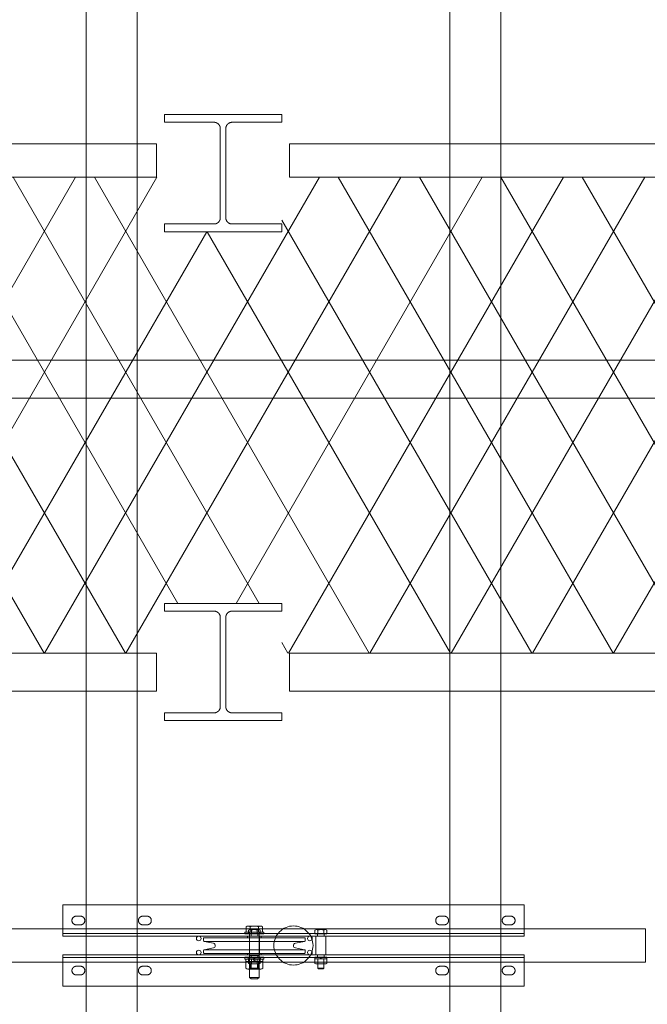
# Model space of a CAD drawing. Units: millimetres. Extents: x -31501 to 31501, y -22274 to 22274.
# Drawn here: x 22416 to 23218, y 3692 to 4951 of the extents above; entities that cross this region are included whole.
import ezdxf

# ---------------------------------------------------------------- set-up
doc = ezdxf.new("R2010")
doc.units = ezdxf.units.MM
doc.header["$LTSCALE"] = 381
doc.linetypes.add('AM_ISO02W050x2', pattern=[0.738189, 0.590551, -0.147638])
doc.linetypes.add('DASHED2', pattern=[0.216535, 0.147638, -0.068898])
doc.layers.get('0').update_dxf_attribs({"lineweight": 18})
for name, color, linetype, lineweight in [('BOLT', 7, 'Continuous', 50), ('collar', 7, 'Continuous', 18), ('frame', 7, 'Continuous', 50), ('S_Sunoko1', 7, 'Continuous', 20), ('Sheave', 7, 'Continuous', 18), ('turimono', 7, 'Continuous', 50), ('サーフェス パターン', 7, 'Continuous', 5), ('一般', 7, 'Continuous', 5), ('収納設備', 7, 'Continuous', 5), ('手すり', 7, 'Continuous', 5), ('構造柱', 7, 'Continuous', 5), ('滑車', 7, 'Continuous', 18)]:
    doc.layers.add(name, color=color, linetype=linetype, lineweight=lineweight)
doc.layers.add('S_kikou0', color=7, linetype='Continuous', lineweight=20, true_color=0x28bda9)
doc.layers.add('turiten', color=2, linetype='Continuous', lineweight=35, true_color=0xffff00)
pattern_1 = [(60, (0, 0), (-77.9423, 45), []), (120, (0, 0), (-77.9423, -45), [])]

# ---------------------------------------------------------------- blocks, each defined once
blk = doc.blocks.new('構造柱 S H - 150x150-56281356-平面詳細図 4階')
at = {"layer": '構造柱', "lineweight": 13}
for points in [[(-75, 75, 0), (-75, 65, 0)], [(75, 75, 0), (-75, 75, 0)], [(-75, 65, 0), (-11.5, 65, 0)], [(-11.5, 65, 0), (-11.3, 65, 0), (-11.1, 65, 0), (-10.9, 65, 0), (-10.7, 65, 0), (-10.5, 64.9, 0), (-10.3, 64.9, 0), (-10.1, 64.9, 0), (-9.9, 64.8, 0), (-9.7, 64.8, 0), (-9.6, 64.8, 0), (-9.4, 64.7, 0), (-9.2, 64.7, 0), (-9, 64.6, 0), (-8.8, 64.5, 0), (-8.6, 64.5, 0), (-8.4, 64.4, 0), (-8.3, 64.3, 0), (-8.1, 64.2, 0), (-7.9, 64.1, 0), (-7.7, 64.1, 0), (-7.6, 64, 0), (-7.4, 63.9, 0), (-7.2, 63.8, 0), (-7.1, 63.7, 0), (-6.9, 63.5, 0), (-6.7, 63.4, 0), (-6.6, 63.3, 0), (-6.4, 63.2, 0), (-6.3, 63.1, 0), (-6.1, 62.9, 0), (-6, 62.8, 0), (-5.8, 62.7, 0), (-5.7, 62.5, 0), (-5.6, 62.4, 0), (-5.4, 62.2, 0), (-5.3, 62.1, 0), (-5.2, 61.9, 0), (-5.1, 61.8, 0), (-5, 61.6, 0), (-4.8, 61.4, 0), (-4.7, 61.3, 0), (-4.6, 61.1, 0), (-4.5, 60.9, 0), (-4.4, 60.8, 0), (-4.4, 60.6, 0), (-4.3, 60.4, 0), (-4.2, 60.2, 0), (-4.1, 60.1, 0), (-4, 59.9, 0), (-4, 59.7, 0), (-3.9, 59.5, 0), (-3.8, 59.3, 0), (-3.8, 59.1, 0), (-3.7, 58.9, 0), (-3.7, 58.8, 0), (-3.7, 58.6, 0), (-3.6, 58.4, 0), (-3.6, 58.2, 0), (-3.6, 58, 0), (-3.5, 57.8, 0), (-3.5, 57.6, 0), (-3.5, 57.4, 0), (-3.5, 57.2, 0), (-3.5, 57, 0)], [(3.5, 57, 0), (3.5, 57.2, 0), (3.5, 57.4, 0), (3.5, 57.6, 0), (3.5, 57.8, 0), (3.6, 58, 0), (3.6, 58.2, 0), (3.6, 58.4, 0), (3.7, 58.6, 0), (3.7, 58.8, 0), (3.7, 58.9, 0), (3.8, 59.1, 0), (3.8, 59.3, 0), (3.9, 59.5, 0), (4, 59.7, 0), (4, 59.9, 0), (4.1, 60.1, 0), (4.2, 60.2, 0), (4.3, 60.4, 0), (4.4, 60.6, 0), (4.4, 60.8, 0), (4.5, 60.9, 0), (4.6, 61.1, 0), (4.7, 61.3, 0), (4.8, 61.4, 0), (5, 61.6, 0), (5.1, 61.8, 0), (5.2, 61.9, 0), (5.3, 62.1, 0), (5.4, 62.2, 0), (5.6, 62.4, 0), (5.7, 62.5, 0), (5.8, 62.7, 0), (6, 62.8, 0), (6.1, 62.9, 0), (6.3, 63.1, 0), (6.4, 63.2, 0), (6.6, 63.3, 0), (6.7, 63.4, 0), (6.9, 63.5, 0), (7.1, 63.7, 0), (7.2, 63.8, 0), (7.4, 63.9, 0), (7.6, 64, 0), (7.7, 64.1, 0), (7.9, 64.1, 0), (8.1, 64.2, 0), (8.3, 64.3, 0), (8.4, 64.4, 0), (8.6, 64.5, 0), (8.8, 64.5, 0), (9, 64.6, 0), (9.2, 64.7, 0), (9.4, 64.7, 0), (9.6, 64.8, 0), (9.7, 64.8, 0), (9.9, 64.8, 0), (10.1, 64.9, 0), (10.3, 64.9, 0), (10.5, 64.9, 0), (10.7, 65, 0), (10.9, 65, 0), (11.1, 65, 0), (11.3, 65, 0), (11.5, 65, 0)], [(11.5, 65, 0), (75, 65, 0)], [(75, 65, 0), (75, 75, 0)], [(-3.5, 57, 0), (-3.5, -57, 0)], [(3.5, -57, 0), (3.5, 57, 0)], [(-3.5, -57, 0), (-3.5, -57.2, 0), (-3.5, -57.4, 0), (-3.5, -57.6, 0), (-3.5, -57.8, 0), (-3.6, -58, 0), (-3.6, -58.2, 0), (-3.6, -58.4, 0), (-3.7, -58.6, 0), (-3.7, -58.8, 0), (-3.7, -58.9, 0), (-3.8, -59.1, 0), (-3.8, -59.3, 0), (-3.9, -59.5, 0), (-4, -59.7, 0), (-4, -59.9, 0), (-4.1, -60.1, 0), (-4.2, -60.2, 0), (-4.3, -60.4, 0), (-4.4, -60.6, 0), (-4.4, -60.8, 0), (-4.5, -60.9, 0), (-4.6, -61.1, 0), (-4.7, -61.3, 0), (-4.8, -61.4, 0), (-5, -61.6, 0), (-5.1, -61.8, 0), (-5.2, -61.9, 0), (-5.3, -62.1, 0), (-5.4, -62.2, 0), (-5.6, -62.4, 0), (-5.7, -62.5, 0), (-5.8, -62.7, 0), (-6, -62.8, 0), (-6.1, -62.9, 0), (-6.3, -63.1, 0), (-6.4, -63.2, 0), (-6.6, -63.3, 0), (-6.7, -63.4, 0), (-6.9, -63.5, 0), (-7.1, -63.7, 0), (-7.2, -63.8, 0), (-7.4, -63.9, 0), (-7.6, -64, 0), (-7.7, -64.1, 0), (-7.9, -64.1, 0), (-8.1, -64.2, 0), (-8.3, -64.3, 0), (-8.4, -64.4, 0), (-8.6, -64.5, 0), (-8.8, -64.5, 0), (-9, -64.6, 0), (-9.2, -64.7, 0), (-9.4, -64.7, 0), (-9.6, -64.8, 0), (-9.7, -64.8, 0), (-9.9, -64.8, 0), (-10.1, -64.9, 0), (-10.3, -64.9, 0), (-10.5, -64.9, 0), (-10.7, -65, 0), (-10.9, -65, 0), (-11.1, -65, 0), (-11.3, -65, 0), (-11.5, -65, 0)], [(11.5, -65, 0), (11.3, -65, 0), (11.1, -65, 0), (10.9, -65, 0), (10.7, -65, 0), (10.5, -64.9, 0), (10.3, -64.9, 0), (10.1, -64.9, 0), (9.9, -64.8, 0), (9.7, -64.8, 0), (9.6, -64.8, 0), (9.4, -64.7, 0), (9.2, -64.7, 0), (9, -64.6, 0), (8.8, -64.5, 0), (8.6, -64.5, 0), (8.4, -64.4, 0), (8.3, -64.3, 0), (8.1, -64.2, 0), (7.9, -64.1, 0), (7.7, -64.1, 0), (7.6, -64, 0), (7.4, -63.9, 0), (7.2, -63.8, 0), (7.1, -63.7, 0), (6.9, -63.5, 0), (6.7, -63.4, 0), (6.6, -63.3, 0), (6.4, -63.2, 0), (6.3, -63.1, 0), (6.1, -62.9, 0), (6, -62.8, 0), (5.8, -62.7, 0), (5.7, -62.5, 0), (5.6, -62.4, 0), (5.4, -62.2, 0), (5.3, -62.1, 0), (5.2, -61.9, 0), (5.1, -61.8, 0), (5, -61.6, 0), (4.8, -61.4, 0), (4.7, -61.3, 0), (4.6, -61.1, 0), (4.5, -60.9, 0), (4.4, -60.8, 0), (4.4, -60.6, 0), (4.3, -60.4, 0), (4.2, -60.2, 0), (4.1, -60.1, 0), (4, -59.9, 0), (4, -59.7, 0), (3.9, -59.5, 0), (3.8, -59.3, 0), (3.8, -59.1, 0), (3.7, -58.9, 0), (3.7, -58.8, 0), (3.7, -58.6, 0), (3.6, -58.4, 0), (3.6, -58.2, 0), (3.6, -58, 0), (3.5, -57.8, 0), (3.5, -57.6, 0), (3.5, -57.4, 0), (3.5, -57.2, 0), (3.5, -57, 0)], [(-11.5, -65, 0), (-75, -65, 0)], [(-75, -65, 0), (-75, -75, 0)], [(-75, -75, 0), (75, -75, 0)], [(75, -65, 0), (11.5, -65, 0)], [(75, -75, 0), (75, -65, 0)]]:
    blk.add_polyline3d(points, dxfattribs=at)
blk = doc.blocks.new('グループ-336-1')
at = {"color": 7, "linetype": 'Continuous', "lineweight": 5}
for p, q in [((22703.9, 3784.3), (22727.9, 3784.3)), ((22703.9, 3784.3), (22703.9, 3782)), ((22727.9, 3782), (22703.9, 3782)), ((22727.9, 3784.3), (22727.9, 3782))]:
    blk.add_line(p, q, dxfattribs=at)
blk = doc.blocks.new('グループ-337-1')
at = {"color": 7, "linetype": 'Continuous', "lineweight": 5}
for p, q in [((22727.9, 3752), (22703.9, 3752)), ((22703.9, 3749.7), (22703.9, 3752)), ((22727.9, 3749.7), (22727.9, 3752)), ((22703.9, 3749.7), (22727.9, 3749.7))]:
    blk.add_line(p, q, dxfattribs=at)
blk = doc.blocks.new('グループ-338-1')
at = {"color": 7, "linetype": 'Continuous', "lineweight": 5}
for p, q in [((22705.2, 3746.7), (22705.2, 3749.7)), ((22705.2, 3749.7), (22726.7, 3749.7)), ((22726.7, 3746.7), (22705.2, 3746.7)), ((22715.9, 3746.7), (22714.5, 3749.7)), ((22715.9, 3749.7), (22717.3, 3746.7)), ((22726.7, 3749.7), (22726.7, 3746.7))]:
    blk.add_line(p, q, dxfattribs=at)
at = {"color": 6, "linetype": 'DASHED2', "lineweight": 5, "true_color": 0xff00ff}
for p, q in [((22709.8, 3749.7), (22709.8, 3746.7)), ((22722, 3749.7), (22722, 3746.7))]:
    blk.add_line(p, q, dxfattribs=at)
blk = doc.blocks.new('グループ-339-1')
at = {"color": 7, "linetype": 'Continuous', "lineweight": 5}
for p, q in [((22726.9, 3746.7), (22704.9, 3746.7)), ((22704.9, 3746.7), (22704.9, 3737.8)), ((22710.4, 3746.7), (22710.4, 3737.8)), ((22721.4, 3746.7), (22721.4, 3737.8)), ((22726.9, 3737.8), (22726.9, 3746.7)), ((22707.7, 3736.7), (22724.1, 3736.7))]:
    blk.add_line(p, q, dxfattribs=at)
for centre, radius, start, end in [((22707.7, 3740.6), 3.88, 224.9559, 315.0441), ((22715.9, 3750.5), 13.8, 246.5734, 293.4266), ((22724.1, 3740.6), 3.88, 224.9559, 315.0441)]:
    blk.add_arc(centre, radius, start, end, dxfattribs=at)
blk = doc.blocks.new('グループ-340-1')
at = {"layer": 'BOLT', "color": 7, "linetype": 'Continuous', "lineweight": 5}
for p, q in [((22705.5, 3784.3), (22705.5, 3791)), ((22708.1, 3791.8), (22723.7, 3791.8)), ((22710.7, 3784.3), (22710.7, 3791)), ((22721.1, 3784.3), (22721.1, 3791)), ((22726.3, 3784.3), (22726.3, 3791)), ((22726.3, 3784.3), (22705.5, 3784.3)), ((22709.9, 3783.7), (22709.9, 3726.3)), ((22721.9, 3783.7), (22721.9, 3726.3)), ((22709.9, 3754.3), (22721.9, 3754.3)), ((22709.9, 3726.3), (22711.9, 3724.3)), ((22721.9, 3726.3), (22709.9, 3726.3)), ((22721.9, 3726.3), (22719.9, 3724.3)), ((22719.9, 3724.3), (22711.9, 3724.3))]:
    blk.add_line(p, q, dxfattribs=at)
for centre, radius, start, end in [((22708.1, 3787.2), 4.6, 55.6158, 124.3842), ((22715.9, 3774.6), 17.2, 72.412, 107.588), ((22723.7, 3787.2), 4.6, 55.6158, 124.3842), ((22709.3, 3783.7), 0.6, 360, 90), ((22722.5, 3783.7), 0.6, 90, 180)]:
    blk.add_arc(centre, radius, start, end, dxfattribs=at)
blk = doc.blocks.new('グループ-341-1')
at = {"layer": 'collar', "lineweight": 5, "flags": 128}
for points in [[(22707.3, 3779), (22724.6, 3779), (22724.6, 3777), (22707.3, 3777)], [(22707.3, 3755), (22724.6, 3755), (22724.6, 3757), (22707.3, 3757)]]:
    blk.add_lwpolyline(points, close=True, dxfattribs=at)
at = {"layer": 'Sheave', "lineweight": 5}
for p, q in [((22780.1, 3772.3), (22651.7, 3772.3)), ((22780.1, 3761.6), (22651.7, 3761.6))]:
    blk.add_line(p, q, dxfattribs=at)
at = {"layer": 'Sheave', "lineweight": 5, "flags": 128}
blk.add_lwpolyline([(22715.9, 3777), (22651.9, 3777, 0.414214), (22650.9, 3776), (22650.9, 3773.3, 0.356638), (22651.7, 3772.3), (22663.5, 3769.9, -0.356638), (22665.9, 3767, -0.356638), (22663.5, 3764), (22651.7, 3761.6, 0.356638), (22650.9, 3760.7), (22650.9, 3758, 0.414214), (22651.9, 3757), (22715.9, 3757), (22779.9, 3757, 0.414214), (22780.9, 3758), (22780.9, 3760.7, 0.356638), (22780.1, 3761.6), (22768.3, 3764, -0.356638), (22765.9, 3767, -0.356638), (22768.3, 3769.9), (22780.1, 3772.3, 0.356638), (22780.9, 3773.3), (22780.9, 3776, 0.414214), (22779.9, 3777)], format="xyb", close=True, dxfattribs=at)
for name in ['グループ-336-1', 'グループ-337-1', 'グループ-339-1', 'グループ-338-1']:
    blk.add_blockref(name, (0, 0))
at = {"layer": 'Sheave'}
blk.add_blockref('グループ-340-1', (0, 0), dxfattribs=at)
blk = doc.blocks.new('グループ-342-1')
at = {"color": 7, "linetype": 'Continuous', "lineweight": 5}
for p, q in [((22795.3, 3787.3), (22806.5, 3787.3)), ((22797.2, 3782), (22797.2, 3786.6)), ((22804.7, 3782), (22804.7, 3786.6)), ((22796.9, 3743.5), (22796.9, 3738.2)), ((22804.9, 3743.5), (22804.9, 3738.2)), ((22796.9, 3738.2), (22798.1, 3737)), ((22804.9, 3738.2), (22796.9, 3738.2)), ((22803.7, 3737), (22798.1, 3737)), ((22804.9, 3738.2), (22803.7, 3737))]:
    blk.add_line(p, q, dxfattribs=at)
at = {"color": 7, "linetype": 'Continuous', "lineweight": 5, "flags": 128}
blk.add_lwpolyline([(22808.4, 3786.6), (22808.4, 3782), (22793.4, 3782), (22793.4, 3786.6, -0.37094), (22797.2, 3786.6, -0.18547), (22804.7, 3786.6, -0.37094)], format="xyb", close=True, dxfattribs=at)
at = {"layer": 'collar', "color": 7, "linetype": 'Continuous', "lineweight": 5}
for p, q in [((22800.9, 3750), (22800, 3752)), ((22800.9, 3752), (22801.8, 3750)), ((22795.3, 3743.5), (22806.5, 3743.5)), ((22797.2, 3750), (22797.2, 3744.2)), ((22804.7, 3750), (22804.7, 3744.2))]:
    blk.add_line(p, q, dxfattribs=at)
at = {"layer": 'collar', "lineweight": 5, "flags": 128}
blk.add_lwpolyline([(22807.3, 3779), (22807.3, 3755), (22794.6, 3755), (22794.6, 3779)], close=True, dxfattribs=at)
at = {"layer": 'collar', "color": 7, "linetype": 'Continuous', "lineweight": 5, "flags": 128}
blk.add_lwpolyline([(22808.6, 3752), (22808.6, 3750), (22793.2, 3750), (22793.2, 3752)], close=True, dxfattribs=at)
blk.add_lwpolyline([(22793.4, 3744.2, 0.386324), (22797.2, 3744.2, 0.193162), (22804.7, 3744.2, 0.386324), (22808.4, 3744.2), (22808.4, 3750), (22793.4, 3750)], format="xyb", close=True, dxfattribs=at)
at = {"layer": 'frame', "linetype": 'AM_ISO02W050x2', "lineweight": 5, "flags": 128}
for points in [[(22796.7, 3779), (22805.2, 3779), (22805.2, 3782), (22796.7, 3782)], [(22796.7, 3752), (22805.2, 3752), (22805.2, 3755), (22796.7, 3755)]]:
    blk.add_lwpolyline(points, close=True, dxfattribs=at)
blk = doc.blocks.new('グループ-343-1')
at = {"color": 7, "linetype": 'Continuous', "lineweight": 5}
for p, q in [((22710.3, 3787.3), (22721.5, 3787.3)), ((22712.2, 3782), (22712.2, 3786.6)), ((22719.7, 3782), (22719.7, 3786.6)), ((22711.9, 3743.5), (22711.9, 3738.2)), ((22719.9, 3743.5), (22719.9, 3738.2)), ((22711.9, 3738.2), (22713.1, 3737)), ((22719.9, 3738.2), (22711.9, 3738.2)), ((22718.7, 3737), (22713.1, 3737)), ((22719.9, 3738.2), (22718.7, 3737))]:
    blk.add_line(p, q, dxfattribs=at)
at = {"color": 7, "linetype": 'Continuous', "lineweight": 5, "flags": 128}
blk.add_lwpolyline([(22723.4, 3786.6), (22723.4, 3782), (22708.4, 3782), (22708.4, 3786.6, -0.37094), (22712.2, 3786.6, -0.18547), (22719.7, 3786.6, -0.37094)], format="xyb", close=True, dxfattribs=at)
at = {"layer": 'collar', "color": 7, "linetype": 'Continuous', "lineweight": 5}
for p, q in [((22715.9, 3750), (22715, 3752)), ((22715.9, 3752), (22716.8, 3750)), ((22710.3, 3743.5), (22721.5, 3743.5)), ((22712.2, 3750), (22712.2, 3744.2)), ((22719.7, 3750), (22719.7, 3744.2))]:
    blk.add_line(p, q, dxfattribs=at)
at = {"layer": 'collar', "lineweight": 5, "flags": 128}
blk.add_lwpolyline([(22722.3, 3779), (22722.3, 3755), (22709.6, 3755), (22709.6, 3779)], close=True, dxfattribs=at)
at = {"layer": 'collar', "color": 7, "linetype": 'Continuous', "lineweight": 5, "flags": 128}
blk.add_lwpolyline([(22723.6, 3752), (22723.6, 3750), (22708.2, 3750), (22708.2, 3752)], close=True, dxfattribs=at)
blk.add_lwpolyline([(22708.4, 3744.2, 0.386324), (22712.2, 3744.2, 0.193162), (22719.7, 3744.2, 0.386324), (22723.4, 3744.2), (22723.4, 3750), (22708.4, 3750)], format="xyb", close=True, dxfattribs=at)
at = {"layer": 'frame', "linetype": 'AM_ISO02W050x2', "lineweight": 5, "flags": 128}
for points in [[(22711.7, 3779), (22720.2, 3779), (22720.2, 3782), (22711.7, 3782)], [(22711.7, 3752), (22720.2, 3752), (22720.2, 3755), (22711.7, 3755)]]:
    blk.add_lwpolyline(points, close=True, dxfattribs=at)
blk = doc.blocks.new('グループ-344-1')
at = {"layer": 'frame', "lineweight": 5}
for p, q in [((23060.9, 3782.2), (22470.9, 3782.2)), ((22470.9, 3751.8), (23060.9, 3751.8))]:
    blk.add_line(p, q, dxfattribs=at)
at = {"layer": 'frame', "lineweight": 5, "flags": 128}
for points in [[(23060.9, 3779), (22470.9, 3779), (22470.9, 3819), (23060.9, 3819), (23060.9, 3779)], [(23060.9, 3715), (22470.9, 3715), (22470.9, 3755), (23060.9, 3755), (23060.9, 3715)]]:
    blk.add_lwpolyline(points, dxfattribs=at)
at = {"layer": 'frame', "linetype": 'AM_ISO02W050x2', "lineweight": 5, "flags": 128}
for points in [[(22493.7, 3804.5, -0.414214), (22499.2, 3799, -0.414214), (22493.7, 3793.5), (22488.2, 3793.5, -0.414214), (22482.7, 3799, -0.414214), (22488.2, 3804.5)], [(22578.7, 3804.5, -0.414214), (22584.2, 3799, -0.414214), (22578.7, 3793.5), (22573.2, 3793.5, -0.414214), (22567.7, 3799, -0.414214), (22573.2, 3804.5)], [(22953.2, 3804.5, 0.414214), (22947.7, 3799, 0.414214), (22953.2, 3793.5), (22958.7, 3793.5, 0.414214), (22964.2, 3799, 0.414214), (22958.7, 3804.5)], [(23038.2, 3804.5, 0.414214), (23032.7, 3799, 0.414214), (23038.2, 3793.5), (23043.7, 3793.5, 0.414214), (23049.2, 3799, 0.414214), (23043.7, 3804.5)], [(22493.7, 3740.5, -0.414214), (22499.2, 3735, -0.414214), (22493.7, 3729.5), (22488.2, 3729.5, -0.414214), (22482.7, 3735, -0.414214), (22488.2, 3740.5)], [(22578.7, 3740.5, -0.414214), (22584.2, 3735, -0.414214), (22578.7, 3729.5), (22573.2, 3729.5, -0.414214), (22567.7, 3735, -0.414214), (22573.2, 3740.5)], [(22953.2, 3740.5, 0.414214), (22947.7, 3735, 0.414214), (22953.2, 3729.5), (22958.7, 3729.5, 0.414214), (22964.2, 3735, 0.414214), (22958.7, 3740.5)], [(23038.2, 3740.5, 0.414214), (23032.7, 3735, 0.414214), (23038.2, 3729.5), (23043.7, 3729.5, 0.414214), (23049.2, 3735, 0.414214), (23043.7, 3740.5)]]:
    blk.add_lwpolyline(points, format="xyb", close=True, dxfattribs=at)
at = {"layer": '滑車', "lineweight": 5}
for centre in [(22644.9, 3776), (22644.9, 3758)]:
    blk.add_circle(centre, 3, dxfattribs=at)
at = {"layer": '滑車', "color": 1, "lineweight": 5, "true_color": 0xff0000}
for centre in [(22786.9, 3776), (22786.9, 3758)]:
    blk.add_circle(centre, 3, dxfattribs=at)
at = {"layer": 'collar'}
for name in ['グループ-343-1', 'グループ-342-1']:
    blk.add_blockref(name, (0, 0), dxfattribs=at)
at = {"layer": 'Sheave'}
blk.add_blockref('グループ-341-1', (0, 0), dxfattribs=at)
blk = doc.blocks.new('グループ-448-1')
at = {"layer": 'Sheave'}
blk.add_blockref('グループ-344-1', (0, 0), dxfattribs=at)
blk = doc.blocks.new('グループ-562-1')
at = {"layer": 'S_kikou0', "color": 7, "linetype": 'Continuous', "lineweight": 5}
blk.add_polyline3d([(23215.9, 3788.4, 0), (23215.9, 3745.7, 0), (14215.9, 3745.7, 0), (14215.9, 3788.4, 0), (23215.9, 3788.4, 0)], dxfattribs=at)
at = {"layer": 'turiten', "color": 7, "linetype": 'Continuous', "lineweight": 5}
blk.add_polyline3d([(22765.9, 3742, 0), (22763.5, 3742.2, 0), (22761, 3742.5, 0), (22758.7, 3743.1, 0), (22756.4, 3743.9, 0), (22754.1, 3745, 0), (22752, 3746.3, 0), (22750.1, 3747.7, 0), (22748.2, 3749.4, 0), (22746.6, 3751.2, 0), (22745.1, 3753.2, 0), (22743.9, 3755.3, 0), (22742.8, 3757.5, 0), (22742, 3759.8, 0), (22741.4, 3762.2, 0), (22741, 3764.6, 0), (22740.9, 3767, 0), (22741, 3769.5, 0), (22741.4, 3771.9, 0), (22742, 3774.3, 0), (22742.8, 3776.6, 0), (22743.9, 3778.8, 0), (22745.1, 3780.9, 0), (22746.6, 3782.9, 0), (22748.2, 3784.7, 0), (22750.1, 3786.4, 0), (22752, 3787.8, 0), (22754.1, 3789.1, 0), (22756.4, 3790.1, 0), (22758.7, 3791, 0), (22761, 3791.6, 0), (22763.5, 3791.9, 0), (22765.9, 3792, 0), (22768.4, 3791.9, 0), (22770.8, 3791.6, 0), (22773.2, 3791, 0), (22775.5, 3790.1, 0), (22777.7, 3789.1, 0), (22779.8, 3787.8, 0), (22781.8, 3786.4, 0), (22783.6, 3784.7, 0), (22785.2, 3782.9, 0), (22786.7, 3780.9, 0), (22788, 3778.8, 0), (22789, 3776.6, 0), (22789.8, 3774.3, 0), (22790.4, 3771.9, 0), (22790.8, 3769.5, 0), (22790.9, 3767, 0), (22790.8, 3764.6, 0), (22790.4, 3762.2, 0), (22789.8, 3759.8, 0), (22789, 3757.5, 0), (22788, 3755.3, 0), (22786.7, 3753.2, 0), (22785.2, 3751.2, 0), (22783.6, 3749.4, 0), (22781.8, 3747.7, 0), (22779.8, 3746.3, 0), (22777.7, 3745, 0), (22775.5, 3743.9, 0), (22773.2, 3743.1, 0), (22770.8, 3742.5, 0), (22768.4, 3742.2, 0), (22765.9, 3742, 0)], dxfattribs=at)
blk = doc.blocks.new('グループ-570-1')
at = {"layer": 'turimono', "color": 5, "true_color": 0x0000ff}
blk.add_blockref('グループ-562-1', (0, 0), dxfattribs=at)

msp = doc.modelspace()

# ---------------------------------------------------------------- hatches: boundary and pattern name
at = {"layer": 'サーフェス パターン', "linetype": 'Continuous', "lineweight": 5, "true_color": 0x939598}
h = msp.add_hatch(dxfattribs=at)
h.set_pattern_fill('DIA', color=252, style=0, pattern_type=2)
h.set_pattern_definition(pattern_1)
edge = h.paths.add_edge_path()
edge.add_line((12015.9, 4774.5), (12015.9, 6417))
edge.add_line((12015.9, 6417), (11890.9, 6417))
edge.add_line((11890.9, 6417), (11890.9, 6867))
edge.add_line((11890.9, 6867), (12340.9, 6867))
edge.add_line((12340.9, 6867), (12340.9, 6417))
edge.add_line((12340.9, 6417), (12215.9, 6417))
edge.add_line((12215.9, 6417), (12215.9, 4774.5))
edge.add_line((12215.9, 4774.5), (12315.9, 4774.5))
edge.add_line((12315.9, 4774.5), (12315.9, 3974.5))
edge.add_line((12315.9, 3974.5), (11815.9, 3974.5))
edge.add_line((11815.9, 3974.5), (11815.9, 3670.9))
edge.add_line((11815.9, 3670.9), (12315.9, 3670.9))
edge.add_line((12315.9, 3670.9), (12545.4, 3670.9))
edge.add_line((12545.4, 3670.9), (12545.4, 3302))
edge.add_line((12545.4, 3302), (13465.9, 3302))
edge.add_line((13465.9, 3302), (13465.9, 6492))
edge.add_line((13465.9, 6492), (23965.9, 6492))
edge.add_line((23965.9, 6492), (23965.9, 3302))
edge.add_line((23965.9, 3302), (24886.4, 3302))
edge.add_line((24886.4, 3302), (24887.1, 3671.5))
edge.add_line((24887.1, 3671.5), (25165.9, 3671.5))
edge.add_line((25165.9, 3671.5), (25165.9, 6422))
edge.add_line((25165.9, 6422), (25095.9, 6422))
edge.add_line((25095.9, 6422), (25095.9, 7170.3))
edge.add_arc((21616.2, -3881.9), 11587, 72.5236, 84.1622)
edge.add_line((22794.7, 7645.1), (21301.1, 7777.5))
edge.add_line((21301.1, 7777.5), (19508.7, 7858.1))
edge.add_line((19508.7, 7858.1), (17213.4, 7904.1))
edge.add_line((17213.4, 7904.1), (11815.9, 7919.5))
edge.add_line((11815.9, 7919.5), (11815.9, 4774.5))
edge.add_line((11815.9, 4774.5), (12015.9, 4774.5))
h = msp.add_hatch(dxfattribs=at)
h.set_pattern_fill('DIA', color=252, style=0, pattern_type=2)
h.set_pattern_definition(pattern_1)
h.paths.add_polyline_path([(13515.9, 4140.6), (14680.9, 4140.6), (14680.9, 4204.5), (14830.9, 4204.5), (14830.9, 4140.6), (17320.9, 4140.6), (17320.9, 4204.5), (17470.9, 4204.5), (17470.9, 4140.6), (19960.9, 4140.6), (19960.9, 4204.5), (20110.9, 4204.5), (20110.9, 4140.6), (22600.9, 4140.6), (22600.9, 4204.5), (22750.9, 4204.5), (22750.9, 4140.6), (23915.9, 4140.6), (23915.9, 4749.3), (22750.9, 4749.3), (22750.9, 4679.5), (22600.9, 4679.5), (22600.9, 4749.3), (20110.9, 4749.3), (20110.9, 4679.5), (19960.9, 4679.5), (19960.9, 4749.3), (17470.9, 4749.3), (17470.9, 4679.5), (17320.9, 4679.5), (17320.9, 4749.3), (14830.9, 4749.3), (14830.9, 4679.5), (14680.9, 4679.5), (14680, 4749.3), (13515.9, 4749.3)])

# ---------------------------------------------------------------- linework, layer by layer
at = {"layer": 'S_Sunoko1', "lineweight": 5, "flags": 128}
for points in [[(22565.9, 6792), (22565.9, 2942.1), (22500.9, 2942.1), (22500.9, 6792)], [(22965.9, 6792), (22965.9, 2942.1), (23030.9, 2942.1), (23030.9, 6792)]]:
    msp.add_lwpolyline(points, close=True, dxfattribs=at)
at = {"layer": '収納設備'}
for p, q in [((13515.9, 4515.6), (23915.9, 4515.6)), ((13515.9, 4467), (23915.9, 4467))]:
    msp.add_line(p, q, dxfattribs=at)
at = {"layer": '手すり', "flags": 128}
for points in [[(20120.9, 4792), (22590.9, 4792), (22590.9, 4749.3), (20120.9, 4749.3)], [(22760.9, 4792), (23915.9, 4792), (23915.9, 4749.3), (22760.9, 4749.3)], [(20120.9, 4092), (22590.9, 4092), (22590.9, 4140.6), (20120.9, 4140.6)], [(22760.9, 4092), (23915.9, 4092), (23915.9, 4140.6), (22760.9, 4140.6)]]:
    msp.add_lwpolyline(points, close=True, dxfattribs=at)

# ---------------------------------------------------------------- block references
at = {"layer": '一般', "color": 7}
for name in ['グループ-448-1', 'グループ-570-1']:
    msp.add_blockref(name, (0, 0), dxfattribs=at)
at = {"layer": '構造柱'}
for p in [(22675.9, 4754.5), (22675.9, 4129.5)]:
    msp.add_blockref('構造柱 S H - 150x150-56281356-平面詳細図 4階', p, dxfattribs=at)

doc.saveas('drawing.dxf')
